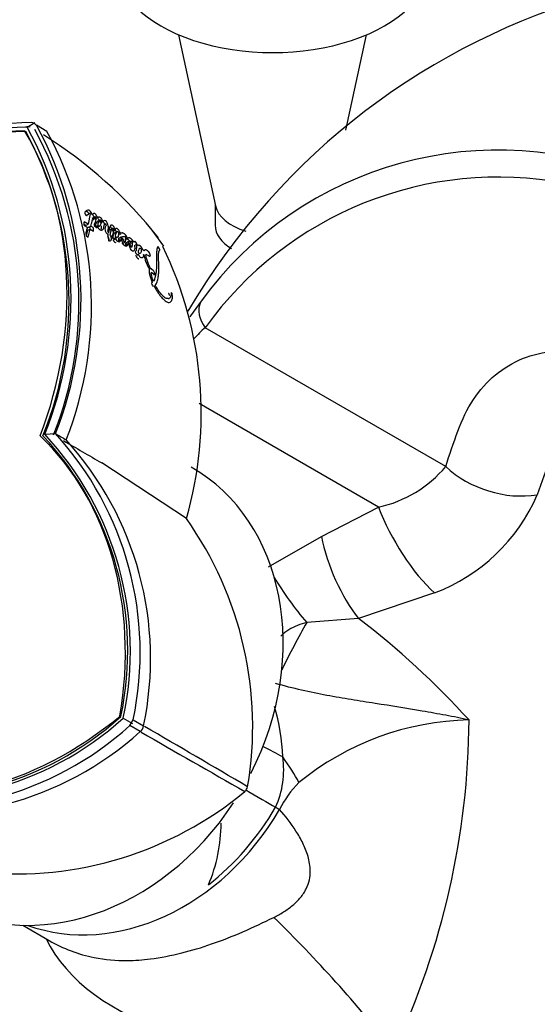
# Paper-space layout 'Layout1' of a CAD drawing. Units: millimetres. Extents: x 0 to 1293, y 0 to 1976.
# Drawn here: x 941 to 977, y 442 to 510 of the extents above; entities that cross this region are included whole.
import ezdxf
from ezdxf import colors
from ezdxf.entities.mleader import LeaderData, LeaderLine
from ezdxf.math import Vec2, Vec3

# ---------------------------------------------------------------- set-up
doc = ezdxf.new("R2010")
doc.units = ezdxf.units.MM
doc.layers.add('DV7_Défaut', color=7, linetype='Continuous')
doc.layers.add('Défaut', color=7, linetype='Continuous')

# ---------------------------------------------------------------- blocks, each defined once
blk = doc.blocks.new('_DOT')
at = {"color": 0}
blk.add_line((0, 0), (-1, 0), dxfattribs=at)
at = {"color": 0, "const_width": 0.333}
blk.add_lwpolyline([(-0.1665, 0, 1), (0.1665, 0, 1)], format="xyb", close=True, dxfattribs=at)
blk = doc.blocks.new('SE6')
at = {"layer": 'DV7_Défaut', "color": 7, "linetype": 'Continuous'}
for p, q in [((952.402, 509.009), (954.976, 497.09)), ((964.053, 502.359), (965.489, 509.009)), ((941.862, 502.572), (942.393, 502.905)), ((942.328, 502.864), (942.167, 502.901)), ((942.49, 502.714), (942.328, 502.864)), ((943.232, 502.263), (942.496, 502.71)), ((954.946, 497.232), (954.946, 495.743)), ((946.251, 496.533), (946.095, 495.814)), ((945.924, 495.737), (945.807, 495.811)), ((945.824, 495.737), (946.041, 495.601)), ((946.095, 495.814), (945.825, 495.984)), ((945.924, 495.737), (946.095, 495.814)), ((946.125, 495.609), (946.296, 495.686)), ((946.443, 495.592), (946.296, 495.686)), ((946.532, 496.3), (946.364, 496.217)), ((946.531, 495.709), (946.735, 495.577)), ((946.611, 495.644), (946.782, 495.723)), ((946.908, 496.102), (946.737, 496.018)), ((946.758, 495.627), (946.892, 495.689)), ((946.841, 495.987), (947.011, 496.071)), ((946.973, 495.932), (947.144, 496.017)), ((945.956, 495.022), (946.11, 494.926)), ((945.976, 495.009), (946.075, 495.397)), ((946.075, 495.397), (946.246, 495.471)), ((946.11, 494.926), (946.246, 495.471)), ((946.271, 495.516), (946.125, 495.609)), ((946.246, 495.471), (946.462, 495.334)), ((946.735, 495.577), (946.742, 495.667)), ((947.734, 495.483), (947.563, 495.399)), ((947.816, 495.342), (947.987, 495.427)), ((948.133, 495.309), (947.961, 495.224)), ((951.364, 494.285), (950.562, 495.411)), ((947.794, 494.881), (947.965, 494.765)), ((947.858, 494.819), (948.03, 494.899)), ((947.994, 494.845), (948.078, 494.885)), ((948.235, 494.856), (948.408, 494.939)), ((948.457, 494.458), (948.63, 494.538)), ((948.72, 494.529), (948.893, 494.612)), ((948.934, 494.4), (948.993, 494.193)), ((949.08, 494.04), (949.108, 494.02)), ((949.383, 493.888), (949.41, 493.792)), ((949.41, 493.792), (949.585, 493.659)), ((950.635, 492.588), (950.429, 492.759)), ((950.506, 492.477), (950.708, 492.311)), ((950.568, 491.758), (950.534, 491.741)), ((950.611, 491.512), (950.689, 491.52)), ((971, 478.942), (954.251, 488.611)), ((966.325, 476.12), (953.832, 483.332)), ((943.077, 481.195), (943.831, 481.242)), ((952.939, 475.321), (947.043, 479.203)), ((962.346, 474.081), (966.325, 476.12)), ((958.663, 471.952), (962.346, 474.081)), ((970.221, 470.144), (964.92, 468.373)), ((964.92, 468.373), (961.323, 468.086)), ((948.549, 461.43), (949.193, 461.059)), ((948.991, 460.913), (949.114, 461.104)), ((949.729, 460.487), (948.997, 460.909)), ((949.114, 461.104), (949.22, 461.309)), ((949.226, 461.305), (949.957, 460.882)), ((941.539, 447.005), (943.376, 445.944))]:
    blk.add_line(p, q, dxfattribs=at)
for centre, radius, start, end in [((994.861, 465.109), 48.537, 62.18049, 149.48351), ((942.498, 477.527), 25.054, 91.46034, 142.05909), ((942.782, 477.532), 25.379, 91.37417, 141.55712), ((942.664, 477.474), 25.127, 91.37417, 92.09696), ((919.891, 490.601), 25.019, 337.92821, 28.5899), ((920.246, 490.564), 25.356, 338.41913, 28.63233), ((942.382, 477.469), 24.806, 91.46034, 142.05909), ((919.983, 490.41), 24.787, 337.92041, 28.58115), ((920.35, 490.377), 25.105, 338.41913, 28.63233), ((926.172, 475.207), 31.665, 38.38343, 57.93036), ((920.946, 490.107), 25.386, 338.49938, 28.61044), ((974.643, 475.392), 25.586, 66.62738, 144.08722), ((974.681, 473.962), 25.14, 79.32585, 144.35733), ((946.125, 495.859), 0.325, 157.38611, 201.97653), ((946.014, 495.432), 0.458, 347.7131, 20.50911), ((948.031, 494.994), 0.569, 167.86922, 206.92561), ((949.315, 494.274), 0.332, 194.20322, 224.99748), ((949.306, 494.33), 0.234, 206.3242, 216.83809), ((949.75, 493.7), 0.17, 165.18481, 194.11832), ((952.779, 494.154), 2.826, 188.84706, 211.46043), ((950.153, 493.642), 1.021, 23.17255, 30.92122), ((927.457, 482.657), 26.516, 343.93959, 25.95048), ((969.572, 478.374), 19.737, 142.46298, 146.15861), ((959.637, 482.429), 8.2, 131.06192, 138.5698), ((926.92, 466.118), 21.938, 347.94814, 43.0475), ((926.835, 466.062), 22.202, 347.95142, 42.98553), ((961.945, 511.214), 35.027, 238.84775, 240.25278), ((927.105, 466.003), 22.619, 348.01177, 42.33986), ((1306.96, 1103.98), 721.032, 239.809903, 240.054886), ((927.797, 465.573), 22.651, 348.04626, 42.24686), ((1021.274, 462.746), 46.144, 158.62702, 162.03274), ((964.512, 484.407), 8.483, 282.34243, 319.89261), ((965.697, 482.047), 12.734, 290.80712, 336.55224), ((932.556, 460.841), 25.002, 350.35796, 35.39032), ((929.787, 422.373), 57.882, 42.26202, 52.62812), ((944.618, 458.112), 15.047, 2.33441, 15.95723), ((933.694, 477.909), 22.187, 256.99881, 312.02594), ((933.66, 477.84), 21.961, 256.97731, 312.06745), ((933.87, 477.716), 22.617, 257.65813, 311.98732), ((949.295, 461.001), 0.672, 310.19108, 349.80892), ((447.524, -408.412), 1004.048, 59.49417, 59.969068), ((973.024, 441.919), 19.385, 91.18334, 129.18359), ((917.837, 461.621), 54.788, 334.77423, 359.66468), ((934.587, 477.33), 22.649, 257.75039, 311.95648), ((1453.562, 1334.178), 1008.557, 240.033077, 240.505861), ((953.378, 457.827), 6.339, 335.73957, 8.1415), ((956.571, 456.8), 0.651, 313.03028, 346.96972), ((965.945, 451.83), 7.271, 135.2981, 153.59886), ((941.063, 475.58), 25.004, 264.61194, 309.63977), ((944.634, 454.079), 10.721, 336.59175, 0.19763), ((889.714, 376.62), 99.176, 38.43532, 45.66292)]:
    blk.add_arc(centre, radius, start, end, dxfattribs=at)
for centre, major_axis, ratio, start_param, end_param in [((958.946, 514.114), (-11, 0), 0.57735, 0, 3.141593), ((937.681, 478.354), (12.5, 21.651), 0.816497, 0.428811, 1.362929), ((922.98, 486.842), (12.5, 21.651), 0.816497, 4.909615, 5.854338), ((958.946, 497.376), (-4, 0), 0.57735, 0.124062, 1.082607), ((958.946, 497.376), (-4, 0), 0.57735, 0.124062, 1.082607), ((958.946, 495.743), (-4, 0), 0.57735, 0, 0.774757), ((955.665, 489.458), (-1.56, 1.251), 0.806271, 0.222957, 1.279901), ((927.042, 461.845), (12.5, 21.651), 0.816497, 5.1412, 6.085923), ((944.525, 463.755), (-8.75, -15.155), 0.816497, 1.633925, 3.141593), ((975.242, 481.48), (-5.718, 1.817), 0.736666, 0.993582, 2.173311), ((969.325, 474.388), (-3.093, 5.142), 0.324047, 1.04131, 2.322793), ((965.346, 472.349), (-2.305, 5.539), 0.394646, 1.094334, 2.19523), ((961.663, 470.22), (-3.602, 4.798), 0.267389, 1.162574, 1.824011), ((960.927, 465.595), (-3.202, -6.225), 0.119586, 4.363066, 4.905315), ((937.438, 479.85), (-12.5, -21.651), 0.816497, 0.197226, 1.141949), ((956.529, 460.055), (-5.366, 2.685), 0.042125, 4.112255, 4.402979), ((955.488, 460.498), (5.633, -5.681), 0.250801, 0.674823, 1.019318), ((955.134, 457.577), (-5.185, 3.02), 0.002659, -4.326515, -3.822804), ((944.525, 463.755), (-8.75, -15.155), 0.816497, 0, 1.497936), ((947.893, 461.811), (-7.991, -13.841), 0.816497, 1.110828, 1.566191), ((953.794, 458.361), (6.913, -4.026), 0.002659, -0.681212, -0.615475), ((948.156, 461.659), (8, 13.856), 0.816497, 3.287636, 4.707784), ((968.138, 452.877), (25.653, 4.754), 0.549956, 3.291717, 4.582192), ((968.138, 452.877), (-25.653, -4.754), 0.549956, 1.440599, 2.142899)]:
    blk.add_ellipse(centre, major_axis=major_axis, ratio=ratio, start_param=start_param, end_param=end_param, dxfattribs=at)
for points in [[(945.867, 496.649), (945.835, 496.602), (945.936, 496.402), (945.986, 496.415)], [(949.108, 494.02), (949.171, 493.973), (949.224, 493.958), (949.263, 493.975)], [(951.029, 494.167), (950.997, 494.221), (950.967, 494.257), (950.959, 494.251)], [(951.098, 494.015), (951.101, 494.016), (951.099, 494.027), (951.092, 494.044)], [(950.648, 491.84), (950.553, 492.07), (950.467, 492.384), (950.506, 492.477)], [(950.534, 491.741), (950.492, 491.73), (950.562, 491.519), (950.611, 491.512)], [(951.959, 490.922), (951.946, 491.004), (951.881, 491.101), (951.881, 491.041)]]:
    blk.add_open_spline(points, degree=3, dxfattribs=at)
for points, knots in [([(946.385, 496.476), (946.349, 496.592), (946.283, 496.712), (946.198, 496.773), (946.187, 496.779), (946.158, 496.792), (946.147, 496.795), (946.11, 496.801), (946.09, 496.799), (946.028, 496.78), (945.993, 496.762), (945.926, 496.718), (945.892, 496.686), (945.867, 496.649)], [0, 0, 0, 0, 0.25, 0.25, 0.3125, 0.3125, 0.375, 0.375, 0.5, 0.5, 0.75, 0.75, 1, 1, 1, 1]), ([(946.126, 496.588), (946.124, 496.591), (946.113, 496.606), (946.086, 496.642), (946.045, 496.678), (946.003, 496.701), (945.973, 496.71), (945.956, 496.712), (945.952, 496.712)], [0, 0, 0, 0, 0.03103, 0.156078, 0.40538, 0.655103, 0.903226, 1, 1, 1, 1]), ([(945.986, 496.415), (946, 496.418), (946.009, 496.425), (946.024, 496.44), (946.028, 496.444), (946.035, 496.453), (946.036, 496.454), (946.043, 496.462), (946.044, 496.464), (946.05, 496.47), (946.056, 496.476), (946.064, 496.484), (946.07, 496.488), (946.086, 496.499), (946.097, 496.504), (946.12, 496.514), (946.132, 496.521), (946.15, 496.534), (946.161, 496.549), (946.174, 496.566), (946.185, 496.578), (946.211, 496.577), (946.232, 496.57), (946.251, 496.533)], [0, 0, 0, 0, 0.125, 0.125, 0.1875, 0.1875, 0.21875, 0.21875, 0.25, 0.25, 0.3125, 0.3125, 0.375, 0.375, 0.5, 0.5, 0.625, 0.625, 0.75, 0.75, 0.875, 0.875, 1, 1, 1, 1]), ([(946.296, 495.686), (946.312, 495.753), (946.327, 495.814), (946.347, 495.896), (946.355, 495.93), (946.37, 495.988), (946.378, 496.016), (946.4, 496.096), (946.417, 496.155), (946.449, 496.218), (946.462, 496.239), (946.491, 496.267), (946.511, 496.28), (946.538, 496.302), (946.555, 496.327), (946.571, 496.35), (946.581, 496.357), (946.604, 496.341), (946.613, 496.327), (946.62, 496.297), (946.621, 496.287), (946.637, 496.183), (946.629, 496.114), (946.608, 495.987), (946.591, 495.939), (946.557, 495.884), (946.551, 495.876), (946.536, 495.854), (946.529, 495.845), (946.518, 495.825), (946.513, 495.809), (946.516, 495.764), (946.522, 495.739), (946.531, 495.709)], [0, 0, 0, 0, 0.125, 0.125, 0.1875, 0.1875, 0.25, 0.25, 0.375, 0.375, 0.4375, 0.4375, 0.5, 0.5, 0.5625, 0.5625, 0.59375, 0.59375, 0.609375, 0.609375, 0.625, 0.625, 0.75, 0.75, 0.875, 0.875, 0.90625, 0.90625, 0.9375, 0.9375, 0.96875, 0.96875, 1, 1, 1, 1]), ([(946.758, 496.225), (946.739, 496.295), (946.702, 496.394), (946.634, 496.498), (946.611, 496.523), (946.564, 496.555), (946.549, 496.56), (946.459, 496.577), (946.423, 496.532), (946.385, 496.476)], [0, 0, 0, 0, 0.25, 0.25, 0.375, 0.375, 0.5, 0.5, 1, 1, 1, 1]), ([(946.588, 496.141), (946.586, 496.151), (946.58, 496.169), (946.568, 496.208), (946.553, 496.249), (946.535, 496.289), (946.52, 496.32), (946.505, 496.35), (946.49, 496.373), (946.478, 496.391), (946.466, 496.407), (946.446, 496.431), (946.429, 496.446), (946.418, 496.453)], [0, 0, 0, 0, 0.083167, 0.16575, 0.331333, 0.414882, 0.49819, 0.582016, 0.665532, 0.707679, 0.749381, 0.833014, 1, 1, 1, 1]), ([(946.443, 496.238), (946.443, 496.238), (946.445, 496.234), (946.447, 496.228), (946.449, 496.218), (946.45, 496.209), (946.452, 496.2), (946.455, 496.183), (946.458, 496.158), (946.46, 496.127), (946.46, 496.106), (946.46, 496.095), (946.46, 496.093)], [0, 0, 0, 0, 0.002701, 0.059135, 0.115802, 0.17225, 0.236705, 0.285047, 0.510791, 0.734963, 0.9583, 1, 1, 1, 1]), ([(946.841, 495.987), (946.792, 496.026), (946.755, 496.034), (946.723, 496.007), (946.718, 496.001), (946.708, 495.985), (946.705, 495.98), (946.687, 495.948), (946.682, 495.939), (946.668, 495.917), (946.667, 495.915), (946.66, 495.904), (946.658, 495.901), (946.653, 495.892), (946.646, 495.881), (946.638, 495.867), (946.631, 495.856), (946.624, 495.842), (946.618, 495.831), (946.608, 495.805), (946.601, 495.778), (946.599, 495.723), (946.604, 495.682), (946.611, 495.644)], [0, 0, 0, 0, 0.25, 0.25, 0.3125, 0.3125, 0.375, 0.375, 0.5, 0.5, 0.53125, 0.53125, 0.5625, 0.5625, 0.625, 0.625, 0.6875, 0.6875, 0.75, 0.75, 0.875, 0.875, 1, 1, 1, 1]), ([(946.742, 495.667), (946.767, 495.599), (946.801, 495.533), (946.877, 495.446), (946.906, 495.432), (946.97, 495.41), (946.994, 495.409), (947.042, 495.416), (947.063, 495.425), (947.126, 495.464), (947.159, 495.496), (947.201, 495.613), (947.208, 495.692), (947.205, 495.782)], [0, 0, 0, 0, 0.125, 0.125, 0.25, 0.25, 0.375, 0.375, 0.5, 0.5, 0.75, 0.75, 1, 1, 1, 1]), ([(947.144, 496.017), (947.07, 496.191), (946.967, 496.272), (946.827, 496.335), (946.787, 496.283), (946.758, 496.225)], [0, 0, 0, 0, 0.5, 0.5, 1, 1, 1, 1]), ([(947.011, 496.071), (947.002, 496.078), (946.983, 496.092), (946.958, 496.104), (946.936, 496.109), (946.916, 496.106), (946.901, 496.099), (946.888, 496.078), (946.868, 496.048), (946.842, 496.004), (946.816, 495.962), (946.792, 495.922), (946.776, 495.876), (946.77, 495.808), (946.778, 495.751), (946.782, 495.723)], [0, 0, 0, 0, 0.050067, 0.09919, 0.148318, 0.1984, 0.250333, 0.284421, 0.368049, 0.501266, 0.628984, 0.70079, 0.81167, 0.909742, 1, 1, 1, 1]), ([(946.782, 495.723), (946.792, 495.716), (946.81, 495.702), (946.836, 495.692), (946.861, 495.688), (946.884, 495.692), (946.906, 495.704), (946.926, 495.723), (946.945, 495.75), (946.965, 495.79), (946.986, 495.841), (947.009, 495.882), (947.023, 495.922), (947.025, 495.963), (947.022, 496.012), (947.015, 496.051), (947.011, 496.071)], [0, 0, 0, 0, 0.048656, 0.099333, 0.153212, 0.211277, 0.274315, 0.342938, 0.417619, 0.498721, 0.623942, 0.750079, 0.810236, 0.870845, 0.933592, 1, 1, 1, 1]), ([(946.973, 495.932), (946.969, 495.942), (946.961, 495.962), (946.947, 495.991), (946.932, 496.019), (946.91, 496.055), (946.881, 496.093), (946.837, 496.141), (946.805, 496.169), (946.785, 496.183)], [0, 0, 0, 0, 0.083756, 0.167297, 0.251402, 0.334912, 0.502566, 0.670667, 1, 1, 1, 1]), ([(947.009, 495.474), (947.014, 495.489), (947.023, 495.52), (947.032, 495.574), (947.035, 495.623), (947.035, 495.666), (947.035, 495.688), (947.035, 495.7)], [0, 0, 0, 0, 0.250968, 0.500678, 0.749831, 0.874741, 1, 1, 1, 1]), ([(947.505, 495.241), (947.48, 495.273), (947.478, 495.305), (947.479, 495.354), (947.481, 495.372), (947.488, 495.412), (947.491, 495.426), (947.5, 495.467), (947.505, 495.484), (947.511, 495.514), (947.514, 495.537), (947.518, 495.576), (947.518, 495.6), (947.513, 495.674), (947.5, 495.739), (947.454, 495.872), (947.415, 495.952), (947.334, 496.06), (947.298, 496.078), (947.215, 496.087), (947.181, 496.048), (947.144, 496.017)], [0, 0, 0, 0, 0.0625, 0.0625, 0.125, 0.125, 0.1875, 0.1875, 0.25, 0.25, 0.3125, 0.3125, 0.375, 0.375, 0.5, 0.5, 0.625, 0.625, 0.75, 0.75, 1, 1, 1, 1]), ([(947.262, 495.825), (947.258, 495.833), (947.249, 495.85), (947.235, 495.875), (947.22, 495.899), (947.204, 495.92), (947.189, 495.94), (947.169, 495.961), (947.156, 495.972), (947.147, 495.977)], [0, 0, 0, 0, 0.125134, 0.251163, 0.376701, 0.503706, 0.630258, 0.757417, 1, 1, 1, 1]), ([(947.205, 495.782), (947.227, 495.784), (947.251, 495.788), (947.276, 495.803), (947.286, 495.811), (947.297, 495.832), (947.3, 495.852), (947.315, 495.855), (947.327, 495.853), (947.337, 495.817), (947.336, 495.81), (947.342, 495.765), (947.345, 495.742), (947.339, 495.686), (947.319, 495.671), (947.289, 495.628), (947.278, 495.6), (947.267, 495.521), (947.265, 495.474), (947.292, 495.356), (947.324, 495.274), (947.404, 495.167), (947.439, 495.138), (947.474, 495.114)], [0, 0, 0, 0, 0.125, 0.125, 0.1875, 0.1875, 0.25, 0.25, 0.28125, 0.28125, 0.3125, 0.3125, 0.375, 0.375, 0.5, 0.5, 0.625, 0.625, 0.75, 0.75, 0.875, 0.875, 1, 1, 1, 1]), ([(947.987, 495.427), (947.964, 495.498), (947.922, 495.59), (947.835, 495.712), (947.793, 495.737), (947.695, 495.77), (947.656, 495.735), (947.556, 495.581), (947.541, 495.406), (947.505, 495.241)], [0, 0, 0, 0, 0.125, 0.125, 0.25, 0.25, 0.5, 0.5, 1, 1, 1, 1]), ([(946.041, 495.601), (946.039, 495.593), (946.034, 495.572), (946.02, 495.52), (946.018, 495.513), (946.012, 495.491), (946.01, 495.482), (946.005, 495.465), (946.001, 495.45), (945.995, 495.427), (945.992, 495.416), (945.983, 495.384), (945.978, 495.364), (945.963, 495.309), (945.946, 495.254), (945.928, 495.176), (945.924, 495.102), (945.956, 495.022)], [0, 0, 0, 0, 0.125, 0.125, 0.1875, 0.1875, 0.25, 0.25, 0.3125, 0.3125, 0.375, 0.375, 0.5, 0.5, 0.75, 0.75, 1, 1, 1, 1]), ([(947.532, 494.64), (947.54, 494.656), (947.548, 494.681), (947.553, 494.716), (947.554, 494.735), (947.555, 494.756), (947.552, 494.779), (947.547, 494.806), (947.54, 494.834), (947.531, 494.863), (947.52, 494.893), (947.507, 494.923), (947.488, 494.962), (947.472, 494.988), (947.461, 495.005)], [0, 0, 0, 0, 0.249789, 0.312411, 0.375136, 0.437472, 0.499771, 0.562371, 0.624522, 0.687215, 0.749537, 0.812221, 0.8747, 1, 1, 1, 1]), ([(947.509, 495.206), (947.51, 495.211), (947.517, 495.239), (947.526, 495.273), (947.534, 495.307), (947.54, 495.33), (947.548, 495.357), (947.556, 495.382), (947.561, 495.395), (947.563, 495.399)], [0, 0, 0, 0, 0.07095, 0.415779, 0.501987, 0.588199, 0.760681, 0.933418, 1, 1, 1, 1]), ([(947.523, 494.737), (947.569, 494.659), (947.607, 494.654), (947.667, 494.661), (947.689, 494.683), (947.72, 494.749), (947.734, 494.792), (947.715, 494.922), (947.677, 495.017), (947.633, 495.084)], [0, 0, 0, 0, 0.25, 0.25, 0.5, 0.5, 0.75, 0.75, 1, 1, 1, 1]), ([(947.816, 495.342), (947.813, 495.351), (947.807, 495.37), (947.796, 495.399), (947.783, 495.428), (947.77, 495.456), (947.756, 495.485), (947.74, 495.513), (947.724, 495.54), (947.691, 495.59), (947.652, 495.629), (947.623, 495.647), (947.613, 495.652), (947.612, 495.653)], [0, 0, 0, 0, 0.070177, 0.139901, 0.209795, 0.280286, 0.350407, 0.420609, 0.491307, 0.561627, 0.84097, 0.981985, 1, 1, 1, 1]), ([(947.633, 495.084), (947.645, 495.138), (947.654, 495.179), (947.673, 495.257), (947.678, 495.276), (947.687, 495.315), (947.689, 495.32), (947.694, 495.344), (947.698, 495.357), (947.705, 495.387), (947.707, 495.396), (947.713, 495.417), (947.716, 495.43), (947.725, 495.459), (947.733, 495.482), (947.75, 495.517), (947.76, 495.534), (947.786, 495.548), (947.81, 495.545), (947.84, 495.522), (947.856, 495.49), (947.866, 495.447), (947.865, 495.436), (947.861, 495.387), (947.86, 495.371), (947.856, 495.317), (947.855, 495.305), (947.854, 495.28), (947.852, 495.262), (947.848, 495.226), (947.844, 495.195), (947.833, 495.151), (947.826, 495.13), (947.807, 495.091), (947.799, 495.077), (947.782, 495.049), (947.779, 495.044), (947.765, 495.023), (947.76, 495.018), (947.749, 494.989), (947.773, 494.923), (947.794, 494.881)], [0, 0, 0, 0, 0.125, 0.125, 0.1875, 0.1875, 0.21875, 0.21875, 0.25, 0.25, 0.28125, 0.28125, 0.3125, 0.3125, 0.375, 0.375, 0.4375, 0.4375, 0.5, 0.5, 0.53125, 0.53125, 0.5625, 0.5625, 0.625, 0.625, 0.65625, 0.65625, 0.6875, 0.6875, 0.75, 0.75, 0.8125, 0.8125, 0.875, 0.875, 0.90625, 0.90625, 0.9375, 0.9375, 1, 1, 1, 1]), ([(947.858, 494.819), (947.856, 494.829), (947.852, 494.848), (947.847, 494.876), (947.843, 494.903), (947.84, 494.929), (947.839, 494.953), (947.839, 494.982), (947.843, 495.013), (947.852, 495.044), (947.863, 495.07), (947.874, 495.089), (947.883, 495.103), (947.891, 495.113), (947.898, 495.123), (947.907, 495.137), (947.917, 495.151), (947.925, 495.166), (947.93, 495.176), (947.934, 495.184), (947.937, 495.192), (947.942, 495.202), (947.948, 495.214), (947.955, 495.223), (947.963, 495.228), (947.97, 495.23), (947.977, 495.231), (947.989, 495.228), (948.003, 495.22), (948.019, 495.209), (948.03, 495.201), (948.036, 495.197)], [0, 0, 0, 0, 0.031179, 0.062242, 0.093226, 0.124251, 0.155541, 0.186932, 0.249143, 0.311511, 0.374188, 0.436757, 0.468047, 0.499347, 0.530653, 0.561958, 0.624542, 0.655827, 0.687112, 0.702758, 0.718405, 0.749693, 0.780983, 0.812348, 0.84347, 0.85896, 0.874497, 0.905961, 0.937301, 0.968593, 1, 1, 1, 1]), ([(948.084, 495.285), (948.081, 495.291), (948.072, 495.303), (948.057, 495.322), (948.041, 495.339), (948.025, 495.355), (948.01, 495.368), (947.996, 495.38), (947.981, 495.391), (947.967, 495.402), (947.957, 495.41), (947.953, 495.413)], [0, 0, 0, 0, 0.075195, 0.191205, 0.30702, 0.423561, 0.539396, 0.654981, 0.770532, 0.886085, 1, 1, 1, 1]), ([(948.351, 495.194), (948.315, 495.271), (948.273, 495.355), (948.183, 495.46), (948.144, 495.486), (948.092, 495.521), (948.072, 495.532), (948.046, 495.532), (948.036, 495.524), (948.011, 495.485), (948.002, 495.458), (947.987, 495.427)], [0, 0, 0, 0, 0.25, 0.25, 0.5, 0.5, 0.625, 0.625, 0.75, 0.75, 1, 1, 1, 1]), ([(948.03, 494.899), (948.015, 494.975), (948.007, 495.05), (948.02, 495.115), (948.028, 495.137), (948.039, 495.16), (948.044, 495.169), (948.05, 495.179), (948.053, 495.183), (948.057, 495.189), (948.061, 495.195), (948.063, 495.198), (948.066, 495.202), (948.072, 495.211), (948.074, 495.213), (948.082, 495.225), (948.086, 495.23), (948.099, 495.253), (948.105, 495.269), (948.131, 495.322), (948.158, 495.32), (948.207, 495.281)], [0, 0, 0, 0, 0.25, 0.25, 0.375, 0.375, 0.4375, 0.4375, 0.46875, 0.46875, 0.5, 0.5, 0.53125, 0.53125, 0.5625, 0.5625, 0.625, 0.625, 0.75, 0.75, 1, 1, 1, 1]), ([(948.207, 495.281), (948.223, 495.206), (948.229, 495.148), (948.218, 495.088), (948.217, 495.081), (948.211, 495.055), (948.208, 495.046), (948.202, 495.017), (948.198, 494.989), (948.187, 494.952), (948.178, 494.937), (948.159, 494.92), (948.154, 494.916), (948.141, 494.907), (948.133, 494.902), (948.124, 494.896), (948.115, 494.891), (948.102, 494.885), (948.094, 494.883), (948.071, 494.881), (948.051, 494.888), (948.03, 494.899)], [0, 0, 0, 0, 0.25, 0.25, 0.3125, 0.3125, 0.375, 0.375, 0.5, 0.5, 0.625, 0.625, 0.6875, 0.6875, 0.75, 0.75, 0.8125, 0.8125, 0.875, 0.875, 1, 1, 1, 1]), ([(948.377, 495.109), (948.372, 495.111), (948.362, 495.116), (948.343, 495.122), (948.321, 495.124), (948.301, 495.123), (948.286, 495.122), (948.274, 495.12), (948.263, 495.118), (948.247, 495.116), (948.227, 495.114), (948.203, 495.111), (948.187, 495.11), (948.179, 495.109)], [0, 0, 0, 0, 0.062594, 0.124883, 0.249317, 0.374149, 0.436721, 0.499308, 0.561895, 0.62448, 0.749652, 0.874827, 1, 1, 1, 1]), ([(948.828, 494.835), (948.81, 494.88), (948.788, 494.935), (948.743, 495.025), (948.713, 495.067), (948.672, 495.107), (948.663, 495.114), (948.636, 495.135), (948.625, 495.144), (948.594, 495.167), (948.568, 495.186), (948.529, 495.205), (948.511, 495.209), (948.484, 495.21), (948.478, 495.21), (948.46, 495.208), (948.456, 495.207), (948.436, 495.204), (948.431, 495.203), (948.415, 495.201), (948.408, 495.2), (948.39, 495.198), (948.386, 495.198), (948.365, 495.195), (948.356, 495.194), (948.351, 495.194)], [0, 0, 0, 0, 0.125, 0.125, 0.25, 0.25, 0.3125, 0.3125, 0.375, 0.375, 0.5, 0.5, 0.625, 0.625, 0.6875, 0.6875, 0.75, 0.75, 0.8125, 0.8125, 0.875, 0.875, 0.9375, 0.9375, 1, 1, 1, 1]), ([(947.831, 494.725), (947.832, 494.723), (947.833, 494.72), (947.837, 494.712), (947.844, 494.7), (947.858, 494.676), (947.878, 494.646), (947.903, 494.614), (947.936, 494.579), (947.967, 494.554), (947.995, 494.538), (948.008, 494.532), (948.015, 494.53)], [0, 0, 0, 0, 0.015808, 0.031567, 0.062839, 0.125048, 0.250624, 0.37548, 0.501059, 0.750069, 0.875486, 1, 1, 1, 1]), ([(948.037, 494.964), (948.036, 494.961), (948.034, 494.952), (948.032, 494.94), (948.03, 494.929), (948.028, 494.918), (948.025, 494.904), (948.021, 494.889), (948.016, 494.875), (948.007, 494.859), (947.997, 494.847), (947.985, 494.837), (947.976, 494.831), (947.966, 494.824), (947.957, 494.818), (947.947, 494.812), (947.937, 494.807), (947.926, 494.804), (947.915, 494.801), (947.902, 494.802), (947.889, 494.805), (947.874, 494.811), (947.864, 494.816), (947.858, 494.819)], [0, 0, 0, 0, 0.03058, 0.078819, 0.102941, 0.127062, 0.175296, 0.223546, 0.271934, 0.320665, 0.417803, 0.466287, 0.514783, 0.563298, 0.611821, 0.660371, 0.708965, 0.757378, 0.805574, 0.853686, 0.902014, 0.95089, 1, 1, 1, 1]), ([(947.965, 494.765), (947.961, 494.788), (947.95, 494.827), (947.969, 494.838), (947.987, 494.821), (948.003, 494.804)], [0, 0, 0, 0, 0.5, 0.5, 1, 1, 1, 1]), ([(948.003, 494.804), (948.032, 494.745), (948.067, 494.699), (948.132, 494.634), (948.16, 494.618), (948.241, 494.589), (948.282, 494.594), (948.382, 494.669), (948.418, 494.774), (948.408, 494.939)], [0, 0, 0, 0, 0.125, 0.125, 0.25, 0.25, 0.5, 0.5, 1, 1, 1, 1]), ([(948.216, 494.657), (948.225, 494.682), (948.233, 494.718), (948.237, 494.768), (948.238, 494.796), (948.237, 494.825), (948.236, 494.846), (948.235, 494.856)], [0, 0, 0, 0, 0.494149, 0.619472, 0.745806, 0.872907, 1, 1, 1, 1]), ([(948.287, 494.76), (948.285, 494.76), (948.279, 494.76), (948.271, 494.754), (948.263, 494.735), (948.26, 494.7), (948.266, 494.654), (948.272, 494.62), (948.275, 494.605), (948.276, 494.6)], [0, 0, 0, 0, 0.061565, 0.188322, 0.31446, 0.5656, 0.81694, 0.941801, 1, 1, 1, 1]), ([(948.408, 494.939), (948.43, 494.944), (948.452, 494.948), (948.496, 494.953), (948.517, 494.955), (948.549, 494.957), (948.553, 494.957), (948.566, 494.958), (948.573, 494.958), (948.581, 494.959), (948.588, 494.959), (948.598, 494.961), (948.604, 494.962), (948.619, 494.966), (948.63, 494.973), (948.648, 494.976), (948.666, 494.97), (948.692, 494.933), (948.7, 494.913), (948.707, 494.882), (948.709, 494.87), (948.709, 494.838), (948.704, 494.827), (948.699, 494.768), (948.701, 494.726), (948.686, 494.661), (948.673, 494.637), (948.661, 494.574), (948.665, 494.515), (948.63, 494.538)], [0, 0, 0, 0, 0.125, 0.125, 0.25, 0.25, 0.28125, 0.28125, 0.3125, 0.3125, 0.34375, 0.34375, 0.375, 0.375, 0.4375, 0.4375, 0.5, 0.5, 0.53125, 0.53125, 0.5625, 0.5625, 0.625, 0.625, 0.75, 0.75, 0.875, 0.875, 1, 1, 1, 1]), ([(948.63, 494.538), (948.627, 494.574), (948.61, 494.625), (948.574, 494.717), (948.549, 494.767), (948.492, 494.827), (948.469, 494.846), (948.438, 494.838), (948.433, 494.813), (948.437, 494.711), (948.457, 494.62), (948.518, 494.477), (948.544, 494.429), (948.597, 494.357), (948.621, 494.338), (948.654, 494.322), (948.662, 494.319), (948.679, 494.315), (948.68, 494.314), (948.695, 494.31), (948.698, 494.31), (948.709, 494.307), (948.722, 494.304), (948.739, 494.301), (948.749, 494.299), (948.789, 494.297), (948.82, 494.311), (948.861, 494.365), (948.875, 494.409), (948.896, 494.486), (948.9, 494.548), (948.893, 494.612)], [0, 0, 0, 0, 0.0625, 0.0625, 0.125, 0.125, 0.1875, 0.1875, 0.25, 0.25, 0.375, 0.375, 0.4375, 0.4375, 0.5, 0.5, 0.53125, 0.53125, 0.546875, 0.546875, 0.5625, 0.5625, 0.59375, 0.59375, 0.625, 0.625, 0.75, 0.75, 0.875, 0.875, 1, 1, 1, 1]), ([(949.096, 494.485), (949.091, 494.497), (949.08, 494.52), (949.065, 494.549), (949.052, 494.57), (949.039, 494.59), (949.023, 494.611), (949.004, 494.633), (948.986, 494.652), (948.968, 494.67), (948.951, 494.686), (948.934, 494.701), (948.911, 494.721), (948.884, 494.744), (948.853, 494.766), (948.825, 494.778), (948.8, 494.783), (948.778, 494.783), (948.756, 494.78), (948.729, 494.774), (948.695, 494.764), (948.669, 494.755), (948.655, 494.75)], [0, 0, 0, 0, 0.031507, 0.06308, 0.078788, 0.094572, 0.126134, 0.157697, 0.189227, 0.22056, 0.251839, 0.283106, 0.314367, 0.376965, 0.439956, 0.502187, 0.564078, 0.626114, 0.688398, 0.750735, 0.875368, 1, 1, 1, 1]), ([(948.712, 494.363), (948.712, 494.364), (948.715, 494.376), (948.72, 494.398), (948.725, 494.435), (948.725, 494.48), (948.722, 494.513), (948.72, 494.529)], [0, 0, 0, 0, 0.022256, 0.267119, 0.512241, 0.755752, 1, 1, 1, 1]), ([(948.819, 494.386), (948.816, 494.39), (948.806, 494.401), (948.791, 494.414), (948.775, 494.423), (948.762, 494.424), (948.753, 494.417), (948.748, 494.402), (948.748, 494.38), (948.752, 494.352), (948.757, 494.33), (948.76, 494.319)], [0, 0, 0, 0, 0.058535, 0.176458, 0.294269, 0.412385, 0.53009, 0.647472, 0.765155, 0.882406, 1, 1, 1, 1]), ([(949.27, 494.57), (949.247, 494.62), (949.223, 494.662), (949.168, 494.731), (949.151, 494.746), (949.11, 494.785), (949.1, 494.793), (949.079, 494.812), (949.067, 494.822), (949.037, 494.845), (949.016, 494.857), (948.961, 494.874), (948.937, 494.868), (948.894, 494.857), (948.883, 494.854), (948.864, 494.848), (948.863, 494.847), (948.857, 494.845), (948.854, 494.844), (948.844, 494.841), (948.837, 494.838), (948.828, 494.835)], [0, 0, 0, 0, 0.125, 0.125, 0.25, 0.25, 0.3125, 0.3125, 0.375, 0.375, 0.5, 0.5, 0.75, 0.75, 0.875, 0.875, 0.90625, 0.90625, 0.9375, 0.9375, 1, 1, 1, 1]), ([(948.893, 494.612), (948.916, 494.617), (948.934, 494.621), (948.968, 494.624), (948.975, 494.624), (948.996, 494.626), (949.003, 494.626), (949.009, 494.627), (949.017, 494.627), (949.031, 494.628), (949.044, 494.63), (949.063, 494.633), (949.074, 494.635), (949.093, 494.641), (949.103, 494.644), (949.12, 494.641), (949.127, 494.638), (949.141, 494.63), (949.15, 494.625), (949.173, 494.564), (949.173, 494.548), (949.174, 494.505), (949.173, 494.493), (949.171, 494.448), (949.17, 494.43), (949.168, 494.399), (949.167, 494.38), (949.153, 494.297), (949.136, 494.249), (949.119, 494.19)], [0, 0, 0, 0, 0.125, 0.125, 0.1875, 0.1875, 0.21875, 0.21875, 0.25, 0.25, 0.3125, 0.3125, 0.375, 0.375, 0.4375, 0.4375, 0.46875, 0.46875, 0.5, 0.5, 0.5625, 0.5625, 0.625, 0.625, 0.6875, 0.6875, 0.75, 0.75, 1, 1, 1, 1]), ([(949.096, 494.226), (949.093, 494.297), (949.033, 494.425), (948.932, 494.533), (948.906, 494.497), (948.934, 494.4)], [0, 0, 0, 0, 0.5, 0.5, 1, 1, 1, 1]), ([(949.263, 493.975), (949.306, 493.995), (949.333, 494.032), (949.371, 494.159), (949.373, 494.233), (949.347, 494.358)], [0, 0, 0, 0, 0.5, 0.5, 1, 1, 1, 1]), ([(949.556, 494.307), (949.531, 494.369), (949.504, 494.441), (949.436, 494.561), (949.397, 494.606), (949.351, 494.615), (949.34, 494.6), (949.316, 494.591), (949.314, 494.59), (949.302, 494.586), (949.298, 494.584), (949.288, 494.58), (949.276, 494.574), (949.27, 494.57)], [0, 0, 0, 0, 0.25, 0.25, 0.5, 0.5, 0.75, 0.75, 0.8125, 0.8125, 0.875, 0.875, 1, 1, 1, 1]), ([(949.347, 494.358), (949.363, 494.362), (949.38, 494.369), (949.398, 494.383), (949.405, 494.391), (949.414, 494.406), (949.418, 494.419), (949.438, 494.4), (949.446, 494.387), (949.455, 494.354), (949.455, 494.349), (949.46, 494.313), (949.461, 494.299), (949.464, 494.242), (949.463, 494.216), (949.458, 494.168), (949.457, 494.156), (949.453, 494.124), (949.451, 494.112), (949.444, 494.072), (949.439, 494.044), (949.421, 493.972), (949.403, 493.928), (949.383, 493.888)], [0, 0, 0, 0, 0.125, 0.125, 0.1875, 0.1875, 0.25, 0.25, 0.28125, 0.28125, 0.3125, 0.3125, 0.375, 0.375, 0.5, 0.5, 0.5625, 0.5625, 0.625, 0.625, 0.75, 0.75, 1, 1, 1, 1]), ([(950.006, 493.95), (949.986, 493.967), (949.963, 493.988), (949.933, 494.012), (949.921, 494.021), (949.906, 494.038), (949.898, 494.05), (949.887, 494.077), (949.883, 494.089), (949.872, 494.119), (949.858, 494.146), (949.83, 494.186), (949.822, 494.194), (949.79, 494.233), (949.781, 494.243), (949.758, 494.268), (949.745, 494.282), (949.689, 494.335), (949.65, 494.36), (949.591, 494.356), (949.573, 494.335), (949.556, 494.307)], [0, 0, 0, 0, 0.125, 0.125, 0.1875, 0.1875, 0.21875, 0.21875, 0.25, 0.25, 0.3125, 0.3125, 0.375, 0.375, 0.4375, 0.4375, 0.5, 0.5, 0.75, 0.75, 1, 1, 1, 1]), ([(949.411, 493.665), (949.417, 493.65), (949.429, 493.62), (949.448, 493.582), (949.464, 493.552), (949.48, 493.526), (949.507, 493.487), (949.543, 493.449), (949.575, 493.428), (949.598, 493.418), (949.614, 493.414), (949.623, 493.412), (949.627, 493.411)], [0, 0, 0, 0, 0.092909, 0.185968, 0.238839, 0.292209, 0.371727, 0.556962, 0.742597, 0.834712, 0.926765, 1, 1, 1, 1]), ([(949.586, 493.744), (949.609, 493.684), (949.641, 493.621), (949.705, 493.537), (949.73, 493.518), (949.783, 493.491), (949.801, 493.488), (949.841, 493.487), (949.858, 493.491), (949.907, 493.51), (949.936, 493.534), (949.961, 493.595), (949.968, 493.623), (949.968, 493.688), (949.947, 493.764), (949.986, 493.719)], [0, 0, 0, 0, 0.125, 0.125, 0.25, 0.25, 0.375, 0.375, 0.5, 0.5, 0.75, 0.75, 0.875, 0.875, 1, 1, 1, 1]), ([(949.625, 493.789), (949.612, 493.863), (949.609, 493.918), (949.62, 494.011), (949.63, 494.039), (949.649, 494.076), (949.652, 494.081), (949.661, 494.097), (949.664, 494.103), (949.674, 494.119), (949.683, 494.133), (949.709, 494.156), (949.743, 494.15), (949.775, 494.134)], [0, 0, 0, 0, 0.25, 0.25, 0.5, 0.5, 0.5625, 0.5625, 0.625, 0.625, 0.75, 0.75, 1, 1, 1, 1]), ([(949.775, 494.134), (949.796, 494.058), (949.797, 494.004), (949.791, 493.911), (949.784, 493.874), (949.758, 493.804), (949.743, 493.779), (949.696, 493.761), (949.661, 493.773), (949.625, 493.789)], [0, 0, 0, 0, 0.25, 0.25, 0.5, 0.5, 0.75, 0.75, 1, 1, 1, 1]), ([(950.133, 493.738), (950.176, 493.702), (950.212, 493.675), (950.267, 493.644), (950.282, 493.636), (950.318, 493.621), (950.33, 493.616), (950.369, 493.6), (950.383, 493.594), (950.409, 493.591), (950.421, 493.596), (950.433, 493.626), (950.433, 493.652), (950.408, 493.736), (950.386, 493.786), (950.338, 493.872), (950.314, 493.902), (950.27, 493.941), (950.255, 493.949), (950.188, 494.005), (950.155, 494.032), (950.062, 494.052), (950.021, 494.034), (950.006, 493.95)], [0, 0, 0, 0, 0.125, 0.125, 0.1875, 0.1875, 0.25, 0.25, 0.3125, 0.3125, 0.375, 0.375, 0.4375, 0.4375, 0.5, 0.5, 0.5625, 0.5625, 0.625, 0.625, 0.75, 0.75, 1, 1, 1, 1]), ([(950.429, 492.759), (950.34, 492.942), (950.252, 493.141), (950.171, 493.414), (950.153, 493.491), (950.126, 493.644), (950.122, 493.7), (950.133, 493.738)], [0, 0, 0, 0, 0.5, 0.5, 0.75, 0.75, 1, 1, 1, 1]), ([(950.959, 494.251), (950.942, 494.241), (950.928, 494.221), (950.913, 494.187), (950.908, 494.174), (950.9, 494.144), (950.896, 494.126), (950.887, 494.079), (950.882, 494.039), (950.876, 493.978), (950.875, 493.96), (950.871, 493.925), (950.87, 493.913), (950.868, 493.891), (950.867, 493.883), (950.862, 493.824), (950.859, 493.784), (950.855, 493.708), (950.855, 493.682), (950.854, 493.631), (950.854, 493.599), (950.854, 493.568), (950.854, 493.561), (950.854, 493.547), (950.854, 493.536), (950.854, 493.524), (950.854, 493.507), (950.855, 493.471), (950.854, 493.46), (950.854, 493.44), (950.854, 493.433), (950.854, 493.418), (950.854, 493.407), (950.854, 493.395), (950.853, 493.379), (950.853, 493.352), (950.853, 493.343), (950.852, 493.329), (950.852, 493.326), (950.851, 493.286), (950.851, 493.261), (950.849, 493.199), (950.849, 493.167), (950.849, 493.124), (950.849, 493.109), (950.849, 493.077), (950.849, 493.057), (950.85, 493.011), (950.851, 492.975), (950.851, 492.908), (950.852, 492.878), (950.851, 492.766), (950.85, 492.709), (950.844, 492.609), (950.842, 492.58), (950.836, 492.518), (950.831, 492.487), (950.823, 492.435), (950.817, 492.402), (950.809, 492.365), (950.805, 492.348), (950.802, 492.331), (950.8, 492.325), (950.797, 492.311), (950.795, 492.302), (950.792, 492.291), (950.791, 492.287), (950.788, 492.271), (950.787, 492.267), (950.785, 492.26), (950.785, 492.26), (950.78, 492.24), (950.778, 492.229), (950.768, 492.19), (950.763, 492.165), (950.748, 492.101), (950.743, 492.079), (950.727, 492.022), (950.72, 491.998), (950.694, 491.92), (950.674, 491.878), (950.648, 491.84)], [0, 0, 0, 0, 0.0625, 0.0625, 0.09375, 0.09375, 0.125, 0.125, 0.1875, 0.1875, 0.21875, 0.21875, 0.234375, 0.234375, 0.25, 0.25, 0.3125, 0.3125, 0.34375, 0.34375, 0.375, 0.375, 0.382812, 0.382812, 0.390625, 0.390625, 0.40625, 0.40625, 0.421875, 0.421875, 0.429688, 0.429688, 0.4375, 0.4375, 0.453125, 0.453125, 0.460938, 0.460938, 0.46875, 0.46875, 0.5, 0.5, 0.53125, 0.53125, 0.546875, 0.546875, 0.5625, 0.5625, 0.59375, 0.59375, 0.625, 0.625, 0.6875, 0.6875, 0.71875, 0.71875, 0.75, 0.75, 0.78125, 0.78125, 0.796875, 0.796875, 0.804688, 0.804688, 0.8125, 0.8125, 0.820312, 0.820312, 0.824219, 0.824219, 0.828125, 0.828125, 0.84375, 0.84375, 0.875, 0.875, 0.90625, 0.90625, 0.9375, 0.9375, 1, 1, 1, 1]), ([(950.772, 491.578), (950.83, 491.638), (950.873, 491.717), (950.924, 491.867), (950.938, 491.918), (950.963, 492.034), (950.972, 492.086), (950.984, 492.165), (950.985, 492.177), (950.99, 492.207), (950.992, 492.223), (950.996, 492.256), (950.997, 492.268), (951.001, 492.301), (951.003, 492.316), (951.006, 492.343), (951.008, 492.362), (951.011, 492.392), (951.013, 492.407), (951.015, 492.434), (951.017, 492.452), (951.019, 492.483), (951.021, 492.498), (951.023, 492.541), (951.025, 492.576), (951.027, 492.637), (951.028, 492.67), (951.028, 492.739), (951.027, 492.767), (951.026, 492.824), (951.026, 492.837), (951.025, 492.865), (951.025, 492.865), (951.024, 492.882), (951.024, 492.893), (951.022, 492.932), (951.022, 492.944), (951.021, 492.969), (951.02, 492.992), (951.018, 493.036), (951.017, 493.072), (951.013, 493.169), (951.011, 493.227), (951.008, 493.322), (951.007, 493.352), (951.005, 493.407), (951.004, 493.441), (951.003, 493.492), (951.002, 493.524), (951.001, 493.575), (951.001, 493.604), (951.001, 493.727), (951.008, 493.82), (951.024, 493.903), (951.029, 493.921), (951.038, 493.95), (951.043, 493.962), (951.061, 493.992), (951.079, 494.007), (951.098, 494.015)], [0, 0, 0, 0, 0.125, 0.125, 0.1875, 0.1875, 0.25, 0.25, 0.265625, 0.265625, 0.28125, 0.28125, 0.296875, 0.296875, 0.3125, 0.3125, 0.328125, 0.328125, 0.34375, 0.34375, 0.359375, 0.359375, 0.375, 0.375, 0.40625, 0.40625, 0.4375, 0.4375, 0.46875, 0.46875, 0.484375, 0.484375, 0.492188, 0.492188, 0.5, 0.5, 0.515625, 0.515625, 0.53125, 0.53125, 0.5625, 0.5625, 0.625, 0.625, 0.65625, 0.65625, 0.6875, 0.6875, 0.71875, 0.71875, 0.75, 0.75, 0.875, 0.875, 0.90625, 0.90625, 0.9375, 0.9375, 1, 1, 1, 1]), ([(950.368, 492.679), (950.341, 492.601), (950.335, 492.492), (950.399, 492.214), (950.423, 492.123), (950.483, 491.942), (950.527, 491.843), (950.568, 491.758)], [0, 0, 0, 0, 0.5, 0.5, 0.75, 0.75, 1, 1, 1, 1]), ([(950.708, 492.311), (950.742, 492.282), (950.754, 492.324), (950.716, 492.469), (950.67, 492.56), (950.635, 492.588)], [0, 0, 0, 0, 0.5, 0.5, 1, 1, 1, 1]), ([(951.881, 491.041), (951.879, 490.951), (951.874, 490.879), (951.846, 490.792), (951.836, 490.77), (951.816, 490.735), (951.811, 490.726), (951.796, 490.703), (951.789, 490.693), (951.771, 490.666), (951.755, 490.645), (951.722, 490.624), (951.701, 490.625), (951.671, 490.634), (951.67, 490.634), (951.66, 490.637), (951.658, 490.637), (951.651, 490.639), (951.644, 490.641), (951.626, 490.644), (951.617, 490.645), (951.596, 490.647), (951.591, 490.647), (951.58, 490.648), (951.573, 490.648), (951.558, 490.651), (951.543, 490.653), (951.507, 490.666), (951.48, 490.681), (951.42, 490.724), (951.395, 490.745), (951.346, 490.787), (951.329, 490.801), (951.305, 490.823), (951.285, 490.841), (951.243, 490.881), (951.208, 490.917), (951.113, 491.032), (951.041, 491.137), (950.911, 491.334), (950.837, 491.455), (950.772, 491.578)], [0, 0, 0, 0, 0.125, 0.125, 0.1875, 0.1875, 0.21875, 0.21875, 0.25, 0.25, 0.3125, 0.3125, 0.375, 0.375, 0.382813, 0.382813, 0.390625, 0.390625, 0.40625, 0.40625, 0.4375, 0.4375, 0.453125, 0.453125, 0.46875, 0.46875, 0.5, 0.5, 0.5625, 0.5625, 0.625, 0.625, 0.65625, 0.65625, 0.6875, 0.6875, 0.75, 0.75, 0.875, 0.875, 1, 1, 1, 1]), ([(950.689, 491.52), (950.845, 491.22), (950.997, 490.971), (951.19, 490.745), (951.223, 490.709), (951.299, 490.63), (951.334, 490.597), (951.436, 490.503), (951.507, 490.448), (951.6, 490.395), (951.632, 490.38), (951.688, 490.365), (951.715, 490.362), (951.791, 490.373), (951.831, 490.399), (951.886, 490.461), (951.903, 490.485), (951.932, 490.539), (951.946, 490.57), (951.977, 490.669), (951.98, 490.785), (951.959, 490.922)], [0, 0, 0, 0, 0.25, 0.25, 0.3125, 0.3125, 0.375, 0.375, 0.5, 0.5, 0.5625, 0.5625, 0.625, 0.625, 0.75, 0.75, 0.8125, 0.8125, 0.875, 0.875, 1, 1, 1, 1]), ([(951.778, 490.853), (951.777, 490.858), (951.775, 490.867), (951.771, 490.882), (951.767, 490.897), (951.761, 490.913), (951.755, 490.928), (951.748, 490.943), (951.741, 490.956), (951.734, 490.968), (951.727, 490.977), (951.72, 490.985), (951.714, 490.989), (951.709, 490.991), (951.705, 490.991), (951.702, 490.987), (951.7, 490.981), (951.7, 490.975), (951.699, 490.972)], [0, 0, 0, 0, 0.06228, 0.124642, 0.186831, 0.249307, 0.311532, 0.374177, 0.436506, 0.499296, 0.561727, 0.624578, 0.687046, 0.749855, 0.812277, 0.874964, 0.93728, 1, 1, 1, 1]), ([(971, 478.942), (971.267, 479.781), (971.55, 480.603), (972.147, 482.211), (972.498, 482.958), (973.369, 484.269), (973.885, 484.848), (975.034, 485.802), (975.667, 486.178), (977.047, 486.735), (977.803, 486.916), (979.374, 487.067), (980.198, 487.022), (982.727, 486.716), (984.432, 486.452), (989.598, 485.508), (993.096, 484.66), (998.362, 483.307), (1000.122, 482.834), (1002.723, 482.287), (1003.585, 482.126), (1004.82, 482.07), (1005.226, 482.078), (1005.753, 482.255), (1005.92, 482.344), (1006.14, 482.668), (1006.173, 482.925), (1006.09, 483.221)], [0, 0, 0, 0, 0.0625, 0.0625, 0.125, 0.125, 0.1875, 0.1875, 0.25, 0.25, 0.3125, 0.3125, 0.375, 0.375, 0.5, 0.5, 0.75, 0.75, 0.875, 0.875, 0.9375, 0.9375, 0.96875, 0.96875, 0.984375, 0.984375, 1, 1, 1, 1]), ([(961.323, 468.086), (961.105, 468.029), (960.89, 467.961), (960.472, 467.796), (960.266, 467.696), (959.882, 467.459), (959.702, 467.319), (959.537, 467.153), (959.532, 467.148), (959.527, 467.143)], [0, 0, 0, 0, 0.33006, 0.33006, 0.66012, 0.66012, 0.99018, 0.99018, 1, 1, 1, 1]), ([(972.624, 461.3), (972.355, 461.356), (972.082, 461.412), (971.54, 461.52), (971.269, 461.573), (970.455, 461.727), (969.913, 461.825), (968.282, 462.107), (967.192, 462.278), (965.538, 462.535), (964.983, 462.622), (963.86, 462.805), (963.291, 462.902), (962.14, 463.118), (961.557, 463.237), (960.369, 463.511), (959.763, 463.665), (959.139, 463.842)], [0, 0, 0, 0, 0.0625, 0.0625, 0.125, 0.125, 0.25, 0.25, 0.5, 0.5, 0.625, 0.625, 0.75, 0.75, 0.875, 0.875, 1, 1, 1, 1]), ([(959.026, 447.555), (959.259, 447.671), (959.487, 447.796), (959.931, 448.076), (960.145, 448.228), (960.544, 448.561), (960.731, 448.746), (960.97, 449.036), (961.043, 449.135), (961.176, 449.339), (961.236, 449.443), (961.39, 449.756), (961.46, 449.966), (961.548, 450.367), (961.567, 450.561), (961.571, 451.129), (961.505, 451.477), (961.315, 452.129), (961.189, 452.434), (960.904, 453.017), (960.746, 453.296), (960.23, 454.102), (959.84, 454.593), (959.432, 455.063)], [0, 0, 0, 0, 0.0625, 0.0625, 0.125, 0.125, 0.1875, 0.1875, 0.21875, 0.21875, 0.25, 0.25, 0.3125, 0.3125, 0.375, 0.375, 0.5, 0.5, 0.625, 0.625, 0.75, 0.75, 1, 1, 1, 1]), ([(943.378, 445.944), (944.367, 445.373), (946.137, 444.71), (948.554, 444.499), (950.587, 444.647), (952.558, 445.021), (954.725, 445.681), (956.893, 446.526), (958.315, 447.212), (959.026, 447.555)], [0, 0, 0, 0, 0.228121, 0.382562, 0.48528, 0.61848, 0.742167, 0.871053, 1, 1, 1, 1]), ([(943.408, 445.923), (943.485, 445.876), (943.584, 445.819), (943.604, 445.804), (943.604, 445.804)], [0, 0, 0, 0, 0.6446576, 1, 1, 1, 1])]:
    blk.add_open_spline(points, degree=3, knots=knots, dxfattribs=at)

psp = doc.layouts.get("Layout1")

# ---------------------------------------------------------------- block references
at = {"layer": 'Défaut'}
psp.add_blockref('SE6', (0, 0), dxfattribs=at)

# ---------------------------------------------------------------- leaders
at = {"layer": 'Défaut', "color": 7, "linetype": 'Continuous'}
ml = psp.add_multileader_mtext('Standard', dxfattribs=at)
ml.set_content('{\\pxsm0.9;\\fSolid Edge ISO|b1||i0||c0|p34;\\W1.;19/05/2016\\P}', color=256)
ml.set_leader_properties()
ml.set_arrow_properties(name='DOT')
ml.build(insert=Vec2(0, 0))
ml.multileader.update_dxf_attribs({"leader_type": 0, "dogleg_length": 0, "arrow_head_size": 12})
ctx = ml.context
ctx.base_point, ctx.char_height, ctx.arrow_head_size, ctx.landing_gap_size = Vec3(1203.774, 1962.841), 12, 12, 4.2
notes = []
notes.append((ctx, [(0, (0, 0, 0), (0, 0), (1, 0), 1, [])]))
ctx.mtext.insert = Vec3(1207.974, 1968.961)
for ctx, leaders in notes:
    for number, flags, end, landing, length, lines in leaders:
        leader = LeaderData()
        leader.index, (leader.has_last_leader_line, leader.has_dogleg_vector, leader.attachment_direction) = number, flags
        leader.last_leader_point, leader.dogleg_vector, leader.dogleg_length = Vec3(end), Vec3(landing), length
        for number, points, colour, breaks in lines:
            line = LeaderLine()
            line.index, line.vertices, line.color, line.breaks = number, Vec3.list(points), colors.encode_raw_color(colour), breaks
            leader.lines.append(line)
        ctx.leaders.append(leader)

doc.saveas('drawing.dxf')
